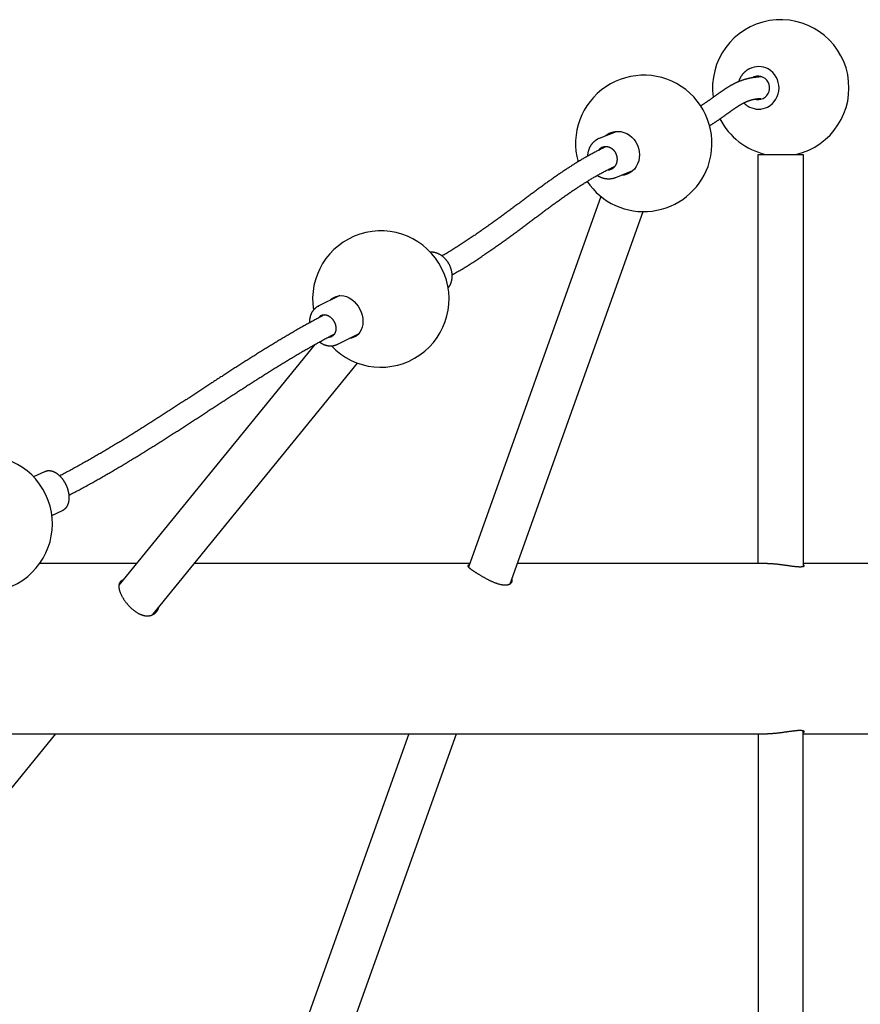
# Model space of a CAD drawing. Extents: x -164 to 419, y -117 to 263.
# Drawn here: x 318 to 343, y 86 to 114 of the extents above; entities that cross this region are included whole.
import ezdxf

# ---------------------------------------------------------------- set-up
doc = ezdxf.new("R2010")
doc.units = 0
doc.header["$MEASUREMENT"] = 0
doc.layers.get('0').update_dxf_attribs({"color": 5, "linetype": 'CONTINUOUS'})
doc.layers.add('PHASE-1', color=6, linetype='CONTINUOUS')

# ---------------------------------------------------------------- blocks, each defined once
blk = doc.blocks.new('23661500')
for points in [[(100.891, 14.5, 2.275751), (98.466, 16.173)], [(99.534, 15.887, 0.235112), (100.062, 15.887, 0.584946), (100.075, 17.006, 0.24239), (99.533, 17.012)], [(94.77, 13.706, 0.615563), (98.314, 14.148, 1.366839), (94.504, 14.284)], [(98.665, 15.541, 0.222328), (100.002, 14.5)], [(95.492, 14.075), (95.498, 14.078), (95.504, 14.08), (95.509, 14.083), (95.515, 14.086), (95.52, 14.089), (95.525, 14.093), (95.531, 14.096), (95.536, 14.1), (95.54, 14.104), (95.545, 14.108), (95.55, 14.112), (95.555, 14.117), (95.559, 14.121), (95.564, 14.125), (95.568, 14.13), (95.573, 14.135), (95.577, 14.139), (95.581, 14.144), (95.585, 14.149), (95.589, 14.154), (95.593, 14.159), (95.597, 14.164), (95.601, 14.17), (95.604, 14.175), (95.608, 14.181), (95.611, 14.186), (95.614, 14.192), (95.617, 14.198), (95.62, 14.203), (95.623, 14.209), (95.626, 14.215), (95.629, 14.222), (95.631, 14.228), (95.634, 14.234), (95.636, 14.24), (95.639, 14.249), (95.642, 14.258), (95.644, 14.267), (95.647, 14.276), (95.649, 14.286), (95.651, 14.295), (95.652, 14.304), (95.653, 14.314), (95.654, 14.324), (95.655, 14.333), (95.656, 14.343), (95.656, 14.353), (95.656, 14.363), (95.656, 14.372), (95.655, 14.382), (95.654, 14.392), (95.653, 14.402), (95.652, 14.412), (95.65, 14.422), (95.648, 14.431), (95.646, 14.441), (95.644, 14.451), (95.641, 14.46), (95.638, 14.47), (95.635, 14.479), (95.632, 14.489), (95.628, 14.498), (95.625, 14.507), (95.621, 14.516), (95.616, 14.525), (95.612, 14.534), (95.607, 14.543), (95.602, 14.552), (95.597, 14.56), (95.591, 14.568), (95.586, 14.577), (95.58, 14.585), (95.574, 14.592), (95.568, 14.6), (95.561, 14.607), (95.555, 14.615), (95.548, 14.622), (95.541, 14.629), (95.534, 14.635), (95.527, 14.642), (95.519, 14.648), (95.512, 14.654), (95.504, 14.66), (95.496, 14.665), (95.488, 14.671), (95.48, 14.676), (95.472, 14.681), (95.464, 14.685), (95.455, 14.689), (95.447, 14.694), (95.438, 14.697), (95.43, 14.701), (95.421, 14.704), (95.412, 14.707), (95.404, 14.71), (95.395, 14.712), (95.386, 14.715), (95.377, 14.717), (95.368, 14.718), (95.359, 14.72), (95.35, 14.721), (95.342, 14.721), (95.333, 14.722), (95.324, 14.722), (95.315, 14.722), (95.306, 14.722), (95.297, 14.722), (95.288, 14.721), (95.28, 14.72), (95.271, 14.719), (95.262, 14.717), (95.254, 14.715), (95.246, 14.712), (95.237, 14.71), (95.229, 14.707), (95.221, 14.704), (95.213, 14.701), (95.205, 14.698, 0.121464), (95.099, 14.615)], [(95.373, 14.044, 0.089188), (95.472, 14.065), (95.494, 14.075)], [(87.271, 8.879, 6.648087), (86.748, 9.933)], [(86.978, 9.776, 0.131145), (86.895, 9.702)], [(87.185, 9.138, 0.119126), (87.284, 9.16), (87.29, 9.163)], [(75.641, 2.284, 6.241007), (75.107, 3.414)], [(101.104, -2.5), (111.211, -2.5, 0.985444), (111.211, 2.5)]]:
    blk.add_lwpolyline(points, format="xyb")
for points in [[(99.891, 16.773), (99.877, 16.773), (99.862, 16.772), (99.848, 16.772), (99.833, 16.771), (99.819, 16.77), (99.804, 16.769), (99.79, 16.768), (99.776, 16.766), (99.762, 16.765), (99.748, 16.764), (99.733, 16.762), (99.719, 16.761), (99.705, 16.759), (99.691, 16.758), (99.678, 16.756), (99.664, 16.754), (99.65, 16.752), (99.637, 16.75), (99.623, 16.748), (99.61, 16.746), (99.596, 16.743), (99.583, 16.741), (99.57, 16.738), (99.557, 16.736), (99.544, 16.733), (99.531, 16.731), (99.518, 16.728), (99.505, 16.725), (99.492, 16.722), (99.479, 16.719), (99.467, 16.716), (99.454, 16.713), (99.442, 16.709), (99.429, 16.706), (99.417, 16.703), (99.405, 16.699), (99.392, 16.695), (99.38, 16.692), (99.368, 16.688), (99.356, 16.684), (99.344, 16.68), (99.332, 16.676), (99.32, 16.672), (99.308, 16.668), (99.296, 16.664), (99.285, 16.66), (99.273, 16.655), (99.261, 16.651), (99.25, 16.646), (99.238, 16.642), (99.227, 16.637), (99.215, 16.633), (99.204, 16.628), (99.192, 16.623), (99.181, 16.618), (99.17, 16.613), (99.158, 16.608), (99.147, 16.603), (99.136, 16.598), (99.125, 16.593), (99.114, 16.587), (99.103, 16.582), (99.092, 16.577), (99.081, 16.571), (99.071, 16.566), (99.06, 16.56), (99.049, 16.555), (99.039, 16.549), (99.028, 16.544), (99.017, 16.538), (99.007, 16.532), (98.996, 16.526), (98.986, 16.52), (98.976, 16.515), (98.965, 16.509), (98.955, 16.503), (98.945, 16.497), (98.935, 16.491), (98.925, 16.485), (98.915, 16.479), (98.905, 16.473), (98.896, 16.467), (98.886, 16.461), (98.876, 16.455), (98.867, 16.449), (98.857, 16.443), (98.848, 16.437), (98.838, 16.431), (98.829, 16.425), (98.819, 16.418), (98.81, 16.412), (98.801, 16.406), (98.791, 16.4), (98.782, 16.394), (98.773, 16.387), (98.763, 16.381), (98.754, 16.375), (98.745, 16.368), (98.735, 16.362), (98.726, 16.355), (98.717, 16.349), (98.707, 16.342), (98.698, 16.336), (98.689, 16.329), (98.679, 16.323), (98.67, 16.316), (98.66, 16.31), (98.651, 16.303), (98.642, 16.296), (98.632, 16.29), (98.623, 16.283), (98.613, 16.276), (98.604, 16.269), (98.594, 16.262), (98.585, 16.256), (98.575, 16.249), (98.566, 16.242), (98.556, 16.235), (98.546, 16.228), (98.537, 16.221), (98.527, 16.214), (98.517, 16.207), (98.507, 16.2), (98.497, 16.193), (98.487, 16.186), (98.478, 16.178), (98.468, 16.171), (98.457, 16.164), (98.447, 16.157), (98.437, 16.15), (98.427, 16.142), (98.417, 16.135), (98.407, 16.128), (98.396, 16.12), (98.386, 16.113), (98.375, 16.106), (98.365, 16.098), (98.354, 16.091), (98.344, 16.084), (98.333, 16.076), (98.323, 16.069), (98.312, 16.061), (98.301, 16.054), (98.29, 16.046), (98.279, 16.039), (98.268, 16.031), (98.257, 16.024), (98.246, 16.016), (98.235, 16.009), (98.223, 16.001), (98.212, 15.994), (98.201, 15.986), (98.189, 15.978), (98.178, 15.971), (98.166, 15.963), (98.154, 15.956), (98.143, 15.948), (98.131, 15.94), (98.119, 15.933), (98.107, 15.925), (98.095, 15.917)], [(99.53, 17.012), (99.52, 17.007), (99.51, 17.003), (99.501, 16.997), (99.492, 16.992), (99.483, 16.986), (99.473, 16.98), (99.465, 16.974), (99.456, 16.968), (99.447, 16.962), (99.438, 16.955), (99.43, 16.949), (99.421, 16.942), (99.413, 16.935), (99.405, 16.928), (99.397, 16.921), (99.389, 16.914), (99.381, 16.907), (99.373, 16.899), (99.365, 16.892), (99.358, 16.884), (99.35, 16.876), (99.343, 16.868), (99.336, 16.86), (99.329, 16.851), (99.323, 16.843), (99.316, 16.834), (99.309, 16.826), (99.303, 16.817), (99.297, 16.808), (99.291, 16.799), (99.285, 16.79), (99.279, 16.781), (99.274, 16.771), (99.268, 16.762), (99.263, 16.753), (99.258, 16.743), (99.253, 16.733), (99.248, 16.723), (99.244, 16.714), (99.239, 16.704), (99.235, 16.694), (99.231, 16.683), (99.228, 16.673), (99.224, 16.663), (99.221, 16.653), (99.217, 16.642), (99.214, 16.632)], [(98.356, 15.338), (98.369, 15.346), (98.382, 15.354), (98.395, 15.362), (98.407, 15.37), (98.42, 15.377), (98.432, 15.385), (98.445, 15.393), (98.457, 15.401), (98.469, 15.409), (98.481, 15.416), (98.493, 15.424), (98.505, 15.432), (98.516, 15.44), (98.528, 15.447), (98.54, 15.455), (98.551, 15.462), (98.562, 15.47), (98.574, 15.478), (98.585, 15.485), (98.596, 15.493), (98.607, 15.5), (98.618, 15.507), (98.629, 15.515), (98.639, 15.522), (98.65, 15.53), (98.661, 15.537), (98.671, 15.544), (98.682, 15.552), (98.692, 15.559), (98.702, 15.566), (98.713, 15.573), (98.723, 15.581), (98.733, 15.588), (98.743, 15.595), (98.753, 15.602), (98.763, 15.609), (98.773, 15.616), (98.783, 15.623), (98.792, 15.63), (98.802, 15.637), (98.812, 15.644), (98.821, 15.651), (98.831, 15.658), (98.84, 15.665), (98.85, 15.671), (98.859, 15.678), (98.869, 15.685), (98.878, 15.692), (98.887, 15.698), (98.896, 15.705), (98.906, 15.712), (98.915, 15.718), (98.924, 15.725), (98.933, 15.731), (98.942, 15.738), (98.951, 15.744), (98.96, 15.751), (98.969, 15.757), (98.977, 15.764), (98.986, 15.77), (98.995, 15.776), (99.004, 15.782), (99.012, 15.789), (99.021, 15.795), (99.03, 15.801), (99.038, 15.807), (99.047, 15.813), (99.055, 15.819), (99.064, 15.825), (99.072, 15.831), (99.081, 15.837), (99.089, 15.842), (99.097, 15.848), (99.106, 15.854), (99.114, 15.859), (99.122, 15.865), (99.131, 15.871), (99.139, 15.876), (99.147, 15.882), (99.155, 15.887), (99.163, 15.892), (99.171, 15.898), (99.179, 15.903), (99.187, 15.908), (99.195, 15.913), (99.203, 15.918), (99.211, 15.923), (99.219, 15.928), (99.227, 15.933), (99.235, 15.938), (99.242, 15.943), (99.25, 15.947), (99.257, 15.952), (99.265, 15.956), (99.272, 15.96), (99.28, 15.965), (99.287, 15.969), (99.295, 15.973), (99.302, 15.977), (99.309, 15.981), (99.316, 15.985), (99.324, 15.989), (99.331, 15.993), (99.338, 15.997), (99.346, 16.001), (99.353, 16.005), (99.36, 16.008), (99.367, 16.012), (99.375, 16.016), (99.382, 16.019), (99.389, 16.023), (99.396, 16.026), (99.404, 16.03), (99.411, 16.033), (99.418, 16.036), (99.425, 16.04), (99.433, 16.043), (99.44, 16.046), (99.447, 16.049), (99.455, 16.052), (99.462, 16.055), (99.47, 16.058), (99.477, 16.061), (99.485, 16.064), (99.492, 16.067), (99.5, 16.07), (99.508, 16.073), (99.515, 16.075), (99.523, 16.078), (99.531, 16.081), (99.539, 16.083), (99.547, 16.086), (99.555, 16.088), (99.563, 16.091), (99.571, 16.093), (99.579, 16.095), (99.587, 16.098), (99.595, 16.1), (99.603, 16.102), (99.612, 16.104), (99.62, 16.107), (99.629, 16.109), (99.637, 16.111), (99.646, 16.113), (99.654, 16.114), (99.663, 16.116), (99.672, 16.118), (99.681, 16.12), (99.69, 16.122), (99.699, 16.123), (99.708, 16.125), (99.717, 16.126), (99.726, 16.128), (99.735, 16.129), (99.745, 16.131), (99.754, 16.132), (99.764, 16.133), (99.773, 16.134), (99.783, 16.136), (99.792, 16.137), (99.802, 16.138), (99.812, 16.139), (99.822, 16.14), (99.832, 16.14), (99.843, 16.141), (99.854, 16.142), (99.865, 16.142)], [(99.364, 16.01), (99.369, 16.005), (99.373, 16), (99.378, 15.994), (99.384, 15.989), (99.389, 15.984), (99.394, 15.98), (99.4, 15.975), (99.405, 15.97), (99.411, 15.966), (99.416, 15.961), (99.422, 15.957), (99.428, 15.952), (99.434, 15.948), (99.439, 15.944), (99.445, 15.939), (99.451, 15.935), (99.457, 15.931), (99.463, 15.927), (99.469, 15.923), (99.475, 15.919), (99.481, 15.915), (99.487, 15.911), (99.493, 15.908), (99.499, 15.904), (99.506, 15.901), (99.512, 15.898), (99.519, 15.895), (99.525, 15.892), (99.532, 15.889)], [(95.125, 14.969), (95.134, 14.973), (95.631, 15.173)], [(95.125, 14.969), (95.115, 14.965), (95.105, 14.961), (95.095, 14.956), (95.085, 14.951), (95.075, 14.946), (95.066, 14.94), (95.056, 14.934), (95.047, 14.928), (95.038, 14.922), (95.029, 14.916), (95.02, 14.909), (95.011, 14.903), (95.002, 14.896), (94.993, 14.889), (94.985, 14.882), (94.977, 14.875), (94.968, 14.868), (94.96, 14.86), (94.952, 14.852), (94.945, 14.845), (94.937, 14.836), (94.93, 14.828), (94.922, 14.82), (94.915, 14.811), (94.908, 14.802), (94.902, 14.794), (94.895, 14.785), (94.888, 14.776), (94.882, 14.766), (94.876, 14.757), (94.87, 14.747), (94.864, 14.738), (94.859, 14.728), (94.853, 14.718), (94.848, 14.708), (94.843, 14.698), (94.838, 14.688), (94.834, 14.678), (94.829, 14.667), (94.825, 14.657), (94.821, 14.646), (94.817, 14.636), (94.814, 14.625), (94.81, 14.614), (94.807, 14.603), (94.804, 14.592), (94.801, 14.581), (94.798, 14.57), (94.795, 14.559), (94.793, 14.548), (94.791, 14.537), (94.789, 14.525), (94.788, 14.514), (94.787, 14.503), (94.785, 14.491), (94.785, 14.48), (94.784, 14.468), (94.783, 14.457), (94.783, 14.445)], [(95.32, 14.722), (95.293, 14.709), (95.265, 14.696), (95.238, 14.684), (95.211, 14.67), (95.184, 14.657), (95.157, 14.644), (95.13, 14.63), (95.103, 14.617), (95.076, 14.603), (95.049, 14.589), (95.023, 14.575), (94.996, 14.561), (94.969, 14.547), (94.942, 14.533), (94.916, 14.519), (94.889, 14.504), (94.862, 14.489), (94.835, 14.475), (94.809, 14.46), (94.782, 14.445), (94.755, 14.43), (94.729, 14.415), (94.703, 14.4), (94.676, 14.385), (94.65, 14.369), (94.624, 14.354), (94.598, 14.339), (94.572, 14.323), (94.546, 14.307), (94.52, 14.292), (94.494, 14.276), (94.468, 14.26), (94.443, 14.245), (94.417, 14.229), (94.391, 14.213), (94.366, 14.197), (94.34, 14.181), (94.315, 14.164), (94.289, 14.148), (94.264, 14.132), (94.239, 14.115), (94.213, 14.099), (94.188, 14.083), (94.163, 14.066), (94.138, 14.049), (94.112, 14.033), (94.087, 14.016), (94.062, 13.999), (94.037, 13.982), (94.012, 13.965), (93.987, 13.948), (93.962, 13.931), (93.937, 13.914), (93.912, 13.897), (93.887, 13.88), (93.862, 13.862), (93.837, 13.845), (93.812, 13.827), (93.787, 13.81), (93.762, 13.792), (93.737, 13.775), (93.712, 13.757), (93.687, 13.739), (93.662, 13.722), (93.637, 13.704), (93.612, 13.686), (93.587, 13.668), (93.563, 13.65), (93.538, 13.632), (93.513, 13.614), (93.488, 13.596), (93.463, 13.578), (93.438, 13.56), (93.413, 13.541), (93.388, 13.523), (93.363, 13.505), (93.338, 13.486), (93.313, 13.468), (93.288, 13.449), (93.263, 13.431), (93.238, 13.412), (93.213, 13.394), (93.188, 13.375), (93.163, 13.356), (93.137, 13.338), (93.112, 13.319), (93.087, 13.3), (93.062, 13.281), (93.037, 13.263), (93.011, 13.244), (92.986, 13.225), (92.961, 13.206), (92.935, 13.187), (92.91, 13.168), (92.885, 13.149), (92.859, 13.13), (92.834, 13.111), (92.808, 13.091), (92.783, 13.072), (92.757, 13.053), (92.731, 13.034), (92.706, 13.015), (92.68, 12.995), (92.654, 12.976), (92.628, 12.957), (92.602, 12.937), (92.577, 12.918), (92.551, 12.899), (92.525, 12.879), (92.499, 12.86), (92.472, 12.84), (92.446, 12.821), (92.42, 12.801), (92.394, 12.782), (92.367, 12.762), (92.341, 12.743), (92.315, 12.723), (92.288, 12.704), (92.261, 12.684), (92.235, 12.664), (92.208, 12.645), (92.181, 12.625), (92.154, 12.606), (92.128, 12.586), (92.101, 12.566), (92.074, 12.547), (92.047, 12.527), (92.019, 12.508), (91.992, 12.488), (91.965, 12.468), (91.937, 12.449), (91.91, 12.429), (91.882, 12.409), (91.855, 12.39), (91.827, 12.37), (91.799, 12.35), (91.771, 12.331), (91.744, 12.311), (91.715, 12.291), (91.687, 12.272), (91.659, 12.252), (91.631, 12.232), (91.603, 12.213), (91.574, 12.193), (91.546, 12.174), (91.517, 12.154), (91.488, 12.134), (91.459, 12.115), (91.431, 12.095), (91.402, 12.076), (91.372, 12.056), (91.343, 12.037), (91.314, 12.017), (91.285, 11.998), (91.255, 11.978), (91.226, 11.959), (91.196, 11.939), (91.166, 11.92), (91.136, 11.901), (91.106, 11.881), (91.076, 11.862), (91.046, 11.843), (91.016, 11.823), (90.985, 11.804), (90.955, 11.785), (90.924, 11.766), (90.893, 11.747), (90.863, 11.728), (90.832, 11.708), (90.801, 11.689), (90.77, 11.67), (90.739, 11.651), (90.707, 11.632), (90.676, 11.613), (90.644, 11.595), (90.612, 11.576), (90.58, 11.557), (90.548, 11.538), (90.516, 11.52)], [(99.789, 2.5), (99.789, 14.5), (101.104, 14.5), (101.104, 2.413)], [(90.812, 10.963), (90.845, 10.982), (90.878, 11.001), (90.91, 11.02), (90.943, 11.039), (90.975, 11.059), (91.008, 11.078), (91.04, 11.097), (91.071, 11.117), (91.103, 11.136), (91.135, 11.156), (91.166, 11.175), (91.198, 11.194), (91.229, 11.214), (91.26, 11.233), (91.291, 11.253), (91.322, 11.272), (91.353, 11.292), (91.384, 11.311), (91.414, 11.331), (91.445, 11.351), (91.475, 11.37), (91.505, 11.39), (91.535, 11.41), (91.565, 11.429), (91.595, 11.449), (91.625, 11.469), (91.655, 11.488), (91.684, 11.508), (91.714, 11.528), (91.743, 11.547), (91.772, 11.567), (91.801, 11.587), (91.831, 11.607), (91.859, 11.626), (91.888, 11.646), (91.917, 11.666), (91.946, 11.686), (91.974, 11.706), (92.003, 11.725), (92.031, 11.745), (92.059, 11.765), (92.087, 11.785), (92.116, 11.804), (92.144, 11.824), (92.172, 11.844), (92.199, 11.864), (92.227, 11.884), (92.255, 11.903), (92.282, 11.923), (92.31, 11.943), (92.337, 11.963), (92.365, 11.982), (92.392, 12.002), (92.419, 12.022), (92.446, 12.041), (92.473, 12.061), (92.5, 12.081), (92.527, 12.101), (92.554, 12.12), (92.581, 12.14), (92.607, 12.159), (92.634, 12.179), (92.661, 12.199), (92.687, 12.218), (92.714, 12.238), (92.74, 12.257), (92.766, 12.277), (92.792, 12.296), (92.819, 12.316), (92.845, 12.335), (92.871, 12.355), (92.897, 12.374), (92.923, 12.394), (92.949, 12.413), (92.975, 12.432), (93, 12.452), (93.026, 12.471), (93.052, 12.49), (93.078, 12.509), (93.103, 12.529), (93.129, 12.548), (93.154, 12.567), (93.18, 12.586), (93.205, 12.605), (93.231, 12.624), (93.256, 12.643), (93.281, 12.662), (93.307, 12.681), (93.332, 12.7), (93.357, 12.719), (93.382, 12.738), (93.408, 12.757), (93.433, 12.775), (93.458, 12.794), (93.483, 12.813), (93.508, 12.832), (93.533, 12.85), (93.558, 12.869), (93.583, 12.887), (93.608, 12.906), (93.633, 12.924), (93.658, 12.942), (93.683, 12.961), (93.708, 12.979), (93.732, 12.997), (93.757, 13.015), (93.782, 13.034), (93.807, 13.052), (93.832, 13.07), (93.856, 13.088), (93.881, 13.106), (93.906, 13.123), (93.931, 13.141), (93.955, 13.159), (93.98, 13.177), (94.005, 13.194), (94.029, 13.212), (94.054, 13.23), (94.079, 13.247), (94.104, 13.264), (94.128, 13.282), (94.153, 13.299), (94.178, 13.316), (94.202, 13.333), (94.227, 13.35), (94.252, 13.367), (94.276, 13.384), (94.301, 13.401), (94.326, 13.418), (94.35, 13.435), (94.375, 13.452), (94.4, 13.468), (94.425, 13.485), (94.449, 13.501), (94.474, 13.518), (94.499, 13.534), (94.524, 13.55), (94.548, 13.566), (94.573, 13.582), (94.598, 13.598), (94.623, 13.614), (94.648, 13.63), (94.672, 13.646), (94.697, 13.661), (94.722, 13.677), (94.747, 13.692), (94.772, 13.708), (94.797, 13.723), (94.822, 13.738), (94.847, 13.753), (94.872, 13.768), (94.897, 13.783), (94.922, 13.798), (94.946, 13.813), (94.971, 13.828), (94.996, 13.842), (95.021, 13.856), (95.046, 13.871), (95.071, 13.885), (95.097, 13.899), (95.122, 13.913), (95.147, 13.927), (95.172, 13.941), (95.197, 13.955), (95.222, 13.968), (95.248, 13.982), (95.273, 13.995), (95.299, 14.009), (95.324, 14.022), (95.35, 14.036), (95.376, 14.049), (95.402, 14.062), (95.428, 14.075), (95.454, 14.088), (95.48, 14.101), (95.507, 14.114), (95.533, 14.127), (95.559, 14.139), (95.586, 14.151)], [(96.102, 14.015), (95.601, 13.814), (95.598, 13.812), (95.587, 13.808), (95.576, 13.803), (95.565, 13.8), (95.554, 13.796), (95.542, 13.793), (95.531, 13.791), (95.52, 13.788), (95.508, 13.786), (95.496, 13.783), (95.485, 13.781), (95.473, 13.78), (95.462, 13.778), (95.45, 13.777), (95.438, 13.776), (95.426, 13.775), (95.415, 13.775), (95.403, 13.774), (95.391, 13.774), (95.379, 13.775), (95.367, 13.775), (95.356, 13.776), (95.344, 13.777), (95.332, 13.778), (95.32, 13.78), (95.308, 13.782), (95.297, 13.784), (95.285, 13.786), (95.273, 13.789), (95.262, 13.791), (95.25, 13.794), (95.239, 13.798), (95.227, 13.801), (95.216, 13.805), (95.205, 13.809), (95.193, 13.813), (95.182, 13.817), (95.171, 13.822), (95.16, 13.827), (95.149, 13.832), (95.138, 13.837), (95.127, 13.843), (95.117, 13.849), (95.106, 13.855), (95.096, 13.861), (95.086, 13.868), (95.076, 13.875), (95.066, 13.882)], [(95.175, 13.263), (91.291, 2.393)], [(92.512, 1.902), (96.414, 12.821)], [(90.699, 10.583), (90.706, 10.592), (90.713, 10.602), (90.72, 10.611), (90.727, 10.621), (90.733, 10.631), (90.739, 10.641), (90.745, 10.652), (90.751, 10.662), (90.756, 10.673), (90.761, 10.684), (90.766, 10.695), (90.771, 10.706), (90.776, 10.717), (90.78, 10.729), (90.784, 10.74), (90.788, 10.752), (90.791, 10.763), (90.794, 10.775), (90.797, 10.787), (90.8, 10.799), (90.803, 10.812), (90.805, 10.824), (90.807, 10.836), (90.809, 10.849), (90.81, 10.861), (90.811, 10.874), (90.812, 10.886), (90.813, 10.899), (90.814, 10.912), (90.814, 10.925), (90.814, 10.937), (90.814, 10.95), (90.813, 10.963), (90.812, 10.976), (90.811, 10.989), (90.81, 11.002), (90.809, 11.015), (90.807, 11.028), (90.805, 11.041), (90.803, 11.054), (90.8, 11.067), (90.798, 11.08), (90.795, 11.093), (90.792, 11.105), (90.788, 11.118), (90.784, 11.131), (90.781, 11.144), (90.777, 11.156), (90.772, 11.169), (90.768, 11.181), (90.763, 11.194), (90.758, 11.206), (90.753, 11.219), (90.747, 11.231), (90.742, 11.243), (90.736, 11.255), (90.73, 11.267), (90.724, 11.279), (90.717, 11.29), (90.71, 11.302), (90.704, 11.313), (90.697, 11.325), (90.689, 11.336), (90.682, 11.347), (90.674, 11.358), (90.667, 11.369), (90.659, 11.379), (90.65, 11.39), (90.642, 11.4), (90.634, 11.41), (90.625, 11.42), (90.616, 11.43), (90.607, 11.439), (90.598, 11.449), (90.589, 11.458), (90.579, 11.467), (90.57, 11.476), (90.56, 11.484), (90.55, 11.493), (90.54, 11.501), (90.53, 11.509), (90.52, 11.517), (90.51, 11.524), (90.499, 11.532), (90.489, 11.539), (90.478, 11.546), (90.467, 11.552), (90.456, 11.559), (90.446, 11.565), (90.434, 11.571), (90.423, 11.576), (90.412, 11.582), (90.401, 11.587), (90.389, 11.592), (90.378, 11.596), (90.367, 11.601), (90.355, 11.605), (90.343, 11.608), (90.332, 11.612), (90.32, 11.615), (90.308, 11.618), (90.297, 11.621), (90.285, 11.623), (90.273, 11.625), (90.261, 11.627), (90.249, 11.629), (90.237, 11.63), (90.226, 11.631), (90.214, 11.632), (90.202, 11.632), (90.19, 11.631), (90.179, 11.63), (90.167, 11.629)], [(87.515, 10.356), (86.889, 10.046), (86.9, 10.051)], [(86.902, 10.05), (86.893, 10.047), (86.884, 10.043), (86.875, 10.039), (86.866, 10.034), (86.858, 10.029), (86.85, 10.024), (86.841, 10.019), (86.833, 10.013), (86.826, 10.007), (86.818, 10.001), (86.81, 9.995), (86.803, 9.989), (86.795, 9.982), (86.788, 9.976), (86.781, 9.969), (86.774, 9.962), (86.767, 9.955), (86.76, 9.948), (86.754, 9.941), (86.748, 9.933), (86.741, 9.926), (86.735, 9.918), (86.729, 9.91), (86.724, 9.902), (86.718, 9.894), (86.713, 9.885), (86.707, 9.877), (86.702, 9.868), (86.697, 9.859), (86.693, 9.851), (86.688, 9.842), (86.683, 9.833), (86.679, 9.823), (86.675, 9.814), (86.671, 9.805), (86.667, 9.795), (86.664, 9.786), (86.66, 9.776), (86.657, 9.766), (86.654, 9.757), (86.651, 9.747), (86.649, 9.737), (86.646, 9.727), (86.644, 9.716), (86.642, 9.706), (86.64, 9.696), (86.638, 9.686), (86.636, 9.675), (86.635, 9.665), (86.633, 9.654), (86.632, 9.644), (86.631, 9.633), (86.63, 9.623), (86.63, 9.612), (86.63, 9.601), (86.63, 9.591), (86.63, 9.58), (86.631, 9.569), (86.631, 9.558)], [(87.074, 9.796), (87.045, 9.781), (87.016, 9.765), (86.987, 9.75), (86.958, 9.735), (86.929, 9.719), (86.9, 9.704), (86.871, 9.688), (86.841, 9.673), (86.812, 9.657), (86.783, 9.641), (86.754, 9.626), (86.725, 9.61), (86.696, 9.594), (86.667, 9.578), (86.638, 9.562), (86.609, 9.546), (86.581, 9.53), (86.552, 9.514), (86.523, 9.498), (86.494, 9.482), (86.465, 9.465), (86.436, 9.449), (86.407, 9.433), (86.378, 9.417), (86.349, 9.4), (86.32, 9.384), (86.292, 9.367), (86.263, 9.351), (86.234, 9.334), (86.205, 9.318), (86.176, 9.301), (86.147, 9.284), (86.119, 9.267), (86.09, 9.251), (86.061, 9.234), (86.032, 9.217), (86.003, 9.2), (85.975, 9.183), (85.946, 9.166), (85.917, 9.149), (85.888, 9.132), (85.859, 9.115), (85.831, 9.098), (85.802, 9.081), (85.773, 9.063), (85.744, 9.046), (85.715, 9.029), (85.687, 9.011), (85.658, 8.994), (85.629, 8.977), (85.6, 8.959), (85.571, 8.942), (85.543, 8.924), (85.514, 8.906), (85.485, 8.889), (85.456, 8.871), (85.427, 8.854), (85.398, 8.836), (85.37, 8.818), (85.341, 8.8), (85.312, 8.782), (85.283, 8.765), (85.254, 8.747), (85.225, 8.729), (85.196, 8.711), (85.168, 8.693), (85.139, 8.675), (85.11, 8.657), (85.081, 8.639), (85.052, 8.62), (85.023, 8.602), (84.994, 8.584), (84.965, 8.566), (84.936, 8.548), (84.908, 8.529), (84.879, 8.511), (84.85, 8.493), (84.821, 8.474), (84.792, 8.456), (84.763, 8.438), (84.734, 8.419), (84.705, 8.401), (84.676, 8.382), (84.647, 8.364), (84.618, 8.345), (84.589, 8.326), (84.56, 8.308), (84.531, 8.289), (84.502, 8.271), (84.473, 8.252), (84.444, 8.233), (84.414, 8.214), (84.385, 8.196), (84.356, 8.177), (84.327, 8.158), (84.298, 8.139), (84.269, 8.12), (84.24, 8.102), (84.211, 8.083), (84.181, 8.064), (84.152, 8.045), (84.123, 8.026), (84.094, 8.007), (84.065, 7.988), (84.035, 7.969), (84.006, 7.95), (83.977, 7.931), (83.947, 7.912), (83.918, 7.893), (83.889, 7.874), (83.859, 7.854), (83.83, 7.835), (83.801, 7.816), (83.771, 7.797), (83.742, 7.778), (83.713, 7.759), (83.683, 7.739), (83.654, 7.72), (83.624, 7.701), (83.595, 7.682), (83.565, 7.662), (83.536, 7.643), (83.506, 7.624), (83.477, 7.604), (83.447, 7.585), (83.417, 7.566), (83.388, 7.546), (83.358, 7.527), (83.329, 7.508), (83.299, 7.488), (83.269, 7.469), (83.24, 7.45), (83.21, 7.43), (83.18, 7.411), (83.15, 7.391), (83.121, 7.372), (83.091, 7.352), (83.061, 7.333), (83.031, 7.313), (83.001, 7.294), (82.971, 7.275), (82.941, 7.255), (82.912, 7.236), (82.882, 7.216), (82.852, 7.197), (82.822, 7.177), (82.792, 7.158), (82.762, 7.138), (82.732, 7.119), (82.702, 7.099), (82.671, 7.08), (82.641, 7.06), (82.611, 7.041), (82.581, 7.021), (82.551, 7.002), (82.521, 6.982), (82.491, 6.963), (82.46, 6.943), (82.43, 6.923), (82.4, 6.904), (82.369, 6.884), (82.339, 6.865), (82.309, 6.846), (82.279, 6.826), (82.248, 6.807), (82.218, 6.787), (82.187, 6.768), (82.157, 6.748), (82.127, 6.729), (82.096, 6.709), (82.066, 6.69), (82.035, 6.67), (82.004, 6.651), (81.974, 6.632), (81.943, 6.612), (81.913, 6.593), (81.882, 6.573), (81.851, 6.554), (81.821, 6.535), (81.79, 6.515), (81.759, 6.496), (81.728, 6.476), (81.697, 6.457), (81.666, 6.438), (81.635, 6.418), (81.604, 6.399), (81.573, 6.38), (81.542, 6.36), (81.511, 6.341), (81.48, 6.322), (81.449, 6.302), (81.418, 6.283), (81.387, 6.264), (81.356, 6.244), (81.324, 6.225), (81.293, 6.206), (81.262, 6.187), (81.23, 6.167), (81.199, 6.148), (81.167, 6.129), (81.136, 6.11), (81.104, 6.09), (81.073, 6.071), (81.041, 6.052), (81.01, 6.033), (80.978, 6.014), (80.946, 5.995), (80.914, 5.976), (80.883, 5.957), (80.851, 5.937), (80.819, 5.918), (80.787, 5.899), (80.755, 5.88), (80.723, 5.861), (80.691, 5.842), (80.659, 5.823), (80.627, 5.804), (80.595, 5.785), (80.563, 5.767), (80.53, 5.748), (80.498, 5.729), (80.466, 5.71), (80.433, 5.691), (80.401, 5.672), (80.369, 5.653), (80.336, 5.635), (80.304, 5.616), (80.271, 5.597), (80.239, 5.578), (80.206, 5.56), (80.173, 5.541), (80.141, 5.522), (80.108, 5.504), (80.075, 5.485), (80.042, 5.467), (80.009, 5.448), (79.976, 5.43), (79.943, 5.411), (79.91, 5.393), (79.877, 5.374), (79.843, 5.356), (79.81, 5.338), (79.777, 5.32), (79.743, 5.301), (79.71, 5.283), (79.677, 5.265), (79.643, 5.247), (79.61, 5.228), (79.576, 5.21), (79.543, 5.192), (79.509, 5.174), (79.475, 5.156), (79.442, 5.138), (79.408, 5.12), (79.374, 5.102), (79.341, 5.084), (79.307, 5.066)], [(86.978, 9.776), (86.984, 9.78), (86.99, 9.783), (86.996, 9.785), (87.003, 9.787), (87.009, 9.789), (87.016, 9.79), (87.022, 9.792), (87.029, 9.793), (87.036, 9.794), (87.043, 9.795), (87.05, 9.795), (87.057, 9.796), (87.064, 9.796), (87.071, 9.796), (87.078, 9.795), (87.085, 9.795), (87.093, 9.794), (87.1, 9.793), (87.108, 9.792), (87.115, 9.79), (87.123, 9.788), (87.13, 9.786), (87.138, 9.784), (87.146, 9.781), (87.153, 9.779), (87.161, 9.775), (87.168, 9.772), (87.176, 9.769), (87.184, 9.765), (87.191, 9.761), (87.199, 9.757), (87.206, 9.752), (87.213, 9.747), (87.221, 9.742), (87.228, 9.737), (87.235, 9.732), (87.242, 9.726), (87.25, 9.72), (87.256, 9.714), (87.263, 9.708), (87.27, 9.702), (87.277, 9.695), (87.283, 9.688), (87.29, 9.681), (87.296, 9.674), (87.302, 9.667), (87.308, 9.659), (87.314, 9.652), (87.32, 9.644), (87.325, 9.636), (87.331, 9.628), (87.336, 9.62), (87.341, 9.611), (87.346, 9.603), (87.351, 9.594), (87.355, 9.585), (87.36, 9.577), (87.364, 9.568), (87.368, 9.559), (87.372, 9.55), (87.375, 9.541), (87.379, 9.532), (87.382, 9.522), (87.385, 9.513), (87.388, 9.504), (87.39, 9.495), (87.393, 9.485), (87.395, 9.476), (87.397, 9.466), (87.398, 9.457), (87.4, 9.448), (87.401, 9.438), (87.402, 9.429), (87.403, 9.42), (87.403, 9.411), (87.404, 9.402), (87.404, 9.392), (87.404, 9.383), (87.404, 9.375), (87.403, 9.366), (87.402, 9.357), (87.402, 9.348), (87.4, 9.34), (87.399, 9.331), (87.398, 9.323), (87.396, 9.315), (87.394, 9.307), (87.392, 9.299), (87.389, 9.291), (87.387, 9.283), (87.384, 9.276), (87.381, 9.269), (87.378, 9.261), (87.375, 9.255), (87.371, 9.248), (87.367, 9.241), (87.364, 9.235), (87.36, 9.229), (87.356, 9.223), (87.351, 9.217), (87.347, 9.211), (87.345, 9.209), (87.343, 9.206), (87.34, 9.204), (87.338, 9.201), (87.336, 9.199), (87.333, 9.196), (87.331, 9.194), (87.329, 9.191), (87.326, 9.189), (87.324, 9.187), (87.322, 9.184), (87.319, 9.182), (87.316, 9.18), (87.314, 9.178), (87.311, 9.176), (87.309, 9.174), (87.306, 9.172), (87.303, 9.171), (87.3, 9.169), (87.297, 9.167), (87.295, 9.166), (87.292, 9.165), (87.289, 9.164)], [(79.582, 4.503), (79.616, 4.521), (79.649, 4.538), (79.683, 4.556), (79.716, 4.573), (79.75, 4.591), (79.783, 4.608), (79.816, 4.626), (79.85, 4.643), (79.883, 4.661), (79.916, 4.679), (79.949, 4.697), (79.982, 4.714), (80.015, 4.732), (80.048, 4.75), (80.08, 4.768), (80.113, 4.786), (80.146, 4.804), (80.178, 4.822), (80.211, 4.84), (80.243, 4.858), (80.276, 4.877), (80.308, 4.895), (80.34, 4.913), (80.373, 4.931), (80.405, 4.95), (80.437, 4.968), (80.469, 4.986), (80.501, 5.005), (80.534, 5.023), (80.566, 5.041), (80.598, 5.06), (80.63, 5.078), (80.662, 5.097), (80.694, 5.115), (80.726, 5.134), (80.758, 5.152), (80.789, 5.171), (80.821, 5.189), (80.853, 5.208), (80.885, 5.226), (80.916, 5.245), (80.948, 5.264), (80.98, 5.282), (81.011, 5.301), (81.043, 5.319), (81.074, 5.338), (81.106, 5.357), (81.137, 5.376), (81.169, 5.394), (81.2, 5.413), (81.232, 5.432), (81.263, 5.451), (81.294, 5.469), (81.325, 5.488), (81.357, 5.507), (81.388, 5.526), (81.419, 5.545), (81.45, 5.564), (81.481, 5.583), (81.512, 5.601), (81.543, 5.62), (81.574, 5.639), (81.605, 5.658), (81.636, 5.677), (81.667, 5.696), (81.697, 5.715), (81.728, 5.734), (81.759, 5.753), (81.79, 5.772), (81.82, 5.791), (81.851, 5.81), (81.882, 5.829), (81.912, 5.848), (81.943, 5.867), (81.974, 5.886), (82.004, 5.906), (82.035, 5.925), (82.065, 5.944), (82.095, 5.963), (82.126, 5.982), (82.156, 6.001), (82.186, 6.02), (82.217, 6.039), (82.247, 6.058), (82.277, 6.078), (82.307, 6.097), (82.338, 6.116), (82.368, 6.135), (82.398, 6.154), (82.428, 6.173), (82.458, 6.192), (82.488, 6.212), (82.518, 6.231), (82.548, 6.25), (82.578, 6.269), (82.608, 6.288), (82.638, 6.307), (82.668, 6.326), (82.697, 6.346), (82.727, 6.365), (82.757, 6.384), (82.787, 6.403), (82.816, 6.422), (82.846, 6.441), (82.875, 6.46), (82.905, 6.479), (82.935, 6.498), (82.964, 6.517), (82.994, 6.537), (83.023, 6.556), (83.052, 6.575), (83.082, 6.594), (83.111, 6.613), (83.141, 6.632), (83.17, 6.651), (83.199, 6.67), (83.228, 6.689), (83.258, 6.708), (83.287, 6.727), (83.316, 6.746), (83.345, 6.765), (83.374, 6.784), (83.403, 6.803), (83.433, 6.822), (83.462, 6.841), (83.491, 6.86), (83.52, 6.879), (83.549, 6.897), (83.578, 6.916), (83.607, 6.935), (83.636, 6.954), (83.664, 6.973), (83.693, 6.992), (83.722, 7.011), (83.751, 7.03), (83.78, 7.048), (83.809, 7.067), (83.838, 7.086), (83.866, 7.105), (83.895, 7.124), (83.924, 7.142), (83.953, 7.161), (83.981, 7.18), (84.01, 7.199), (84.039, 7.217), (84.067, 7.236), (84.096, 7.255), (84.125, 7.273), (84.153, 7.292), (84.182, 7.311), (84.21, 7.329), (84.239, 7.348), (84.268, 7.367), (84.296, 7.385), (84.325, 7.404), (84.353, 7.422), (84.382, 7.441), (84.41, 7.459), (84.439, 7.478), (84.467, 7.496), (84.495, 7.515), (84.524, 7.533), (84.552, 7.551), (84.581, 7.57), (84.609, 7.588), (84.637, 7.606), (84.666, 7.625), (84.694, 7.643), (84.722, 7.661), (84.751, 7.68), (84.779, 7.698), (84.807, 7.716), (84.836, 7.734), (84.864, 7.752), (84.892, 7.771), (84.921, 7.789), (84.949, 7.807), (84.977, 7.825), (85.005, 7.843), (85.034, 7.861), (85.062, 7.879), (85.09, 7.897), (85.118, 7.915), (85.146, 7.933), (85.175, 7.951), (85.203, 7.968), (85.231, 7.986), (85.259, 8.004), (85.287, 8.022), (85.315, 8.04), (85.343, 8.057), (85.372, 8.075), (85.4, 8.093), (85.428, 8.11), (85.456, 8.128), (85.484, 8.145), (85.512, 8.163), (85.54, 8.18), (85.568, 8.198), (85.596, 8.215), (85.625, 8.233), (85.653, 8.25), (85.681, 8.267), (85.709, 8.285), (85.737, 8.302), (85.765, 8.319), (85.793, 8.337), (85.821, 8.354), (85.849, 8.371), (85.877, 8.388), (85.905, 8.405), (85.933, 8.422), (85.961, 8.439), (85.989, 8.456), (86.017, 8.473), (86.045, 8.49), (86.073, 8.507), (86.101, 8.524), (86.129, 8.54), (86.158, 8.557), (86.186, 8.574), (86.214, 8.59), (86.242, 8.607), (86.27, 8.624), (86.298, 8.64), (86.326, 8.657), (86.354, 8.673), (86.382, 8.69), (86.41, 8.706), (86.438, 8.722), (86.466, 8.739), (86.494, 8.755), (86.522, 8.771), (86.55, 8.787), (86.578, 8.803), (86.606, 8.819), (86.634, 8.835), (86.662, 8.851), (86.69, 8.867), (86.718, 8.883), (86.746, 8.899), (86.774, 8.915), (86.802, 8.931), (86.83, 8.946), (86.858, 8.962), (86.886, 8.977), (86.914, 8.993), (86.942, 9.008), (86.97, 9.024), (86.998, 9.039), (87.026, 9.055), (87.054, 9.07), (87.082, 9.085), (87.11, 9.1), (87.138, 9.115), (87.166, 9.13), (87.194, 9.145), (87.222, 9.161), (87.25, 9.175), (87.278, 9.19), (87.306, 9.205), (87.334, 9.22), (87.362, 9.234)], [(86.922, 8.997), (86.931, 8.99), (86.94, 8.983), (86.949, 8.977), (86.958, 8.971), (86.967, 8.965), (86.977, 8.959), (86.987, 8.954), (86.996, 8.949), (87.006, 8.944), (87.016, 8.939), (87.026, 8.934), (87.036, 8.929), (87.045, 8.925), (87.055, 8.921), (87.065, 8.917), (87.075, 8.913), (87.086, 8.909), (87.096, 8.906), (87.106, 8.903), (87.116, 8.9), (87.126, 8.897), (87.137, 8.894), (87.147, 8.892), (87.157, 8.89), (87.168, 8.888), (87.178, 8.886), (87.188, 8.885), (87.199, 8.884), (87.209, 8.883), (87.22, 8.882), (87.23, 8.881), (87.24, 8.881), (87.251, 8.881), (87.261, 8.881), (87.271, 8.881), (87.281, 8.882), (87.292, 8.883), (87.302, 8.884), (87.312, 8.885), (87.322, 8.887), (87.332, 8.888), (87.342, 8.89), (87.352, 8.893), (87.362, 8.895), (87.372, 8.898), (87.382, 8.901), (87.391, 8.904), (87.401, 8.908), (87.41, 8.911), (87.42, 8.915), (87.429, 8.919), (87.438, 8.923), (87.448, 8.928)], [(87.444, 8.926), (88.07, 9.236)], [(86.789, 8.923), (81.044, 1.862)], [(82.038, 0.999), (88.04, 8.376)], [(79.391, 4.056), (79.4, 4.061), (79.409, 4.065), (79.418, 4.07), (79.427, 4.075), (79.436, 4.081), (79.444, 4.087), (79.452, 4.094), (79.46, 4.1), (79.467, 4.107), (79.475, 4.114), (79.482, 4.122), (79.489, 4.129), (79.496, 4.137), (79.502, 4.145), (79.508, 4.154), (79.514, 4.162), (79.52, 4.171), (79.526, 4.18), (79.531, 4.189), (79.536, 4.198), (79.541, 4.207), (79.545, 4.217), (79.549, 4.227), (79.553, 4.237), (79.557, 4.247), (79.561, 4.257), (79.564, 4.267), (79.567, 4.278), (79.57, 4.288), (79.573, 4.299), (79.575, 4.31), (79.577, 4.32), (79.579, 4.331), (79.581, 4.343), (79.582, 4.354), (79.584, 4.365), (79.585, 4.377), (79.586, 4.388), (79.586, 4.4), (79.587, 4.411), (79.587, 4.423), (79.587, 4.435), (79.587, 4.447), (79.586, 4.459), (79.586, 4.471), (79.585, 4.483), (79.584, 4.495), (79.583, 4.507), (79.581, 4.52), (79.58, 4.532), (79.578, 4.544), (79.576, 4.557), (79.573, 4.569), (79.571, 4.582), (79.568, 4.594), (79.566, 4.606), (79.563, 4.619), (79.559, 4.631), (79.556, 4.644), (79.552, 4.656), (79.549, 4.669), (79.545, 4.681), (79.541, 4.693), (79.536, 4.706), (79.532, 4.718), (79.527, 4.73), (79.522, 4.743), (79.517, 4.755), (79.512, 4.767), (79.507, 4.779), (79.502, 4.791), (79.496, 4.803), (79.49, 4.815), (79.484, 4.827), (79.478, 4.838), (79.472, 4.85), (79.465, 4.862), (79.459, 4.873), (79.452, 4.884), (79.445, 4.895), (79.438, 4.906), (79.431, 4.917), (79.424, 4.928), (79.417, 4.939), (79.409, 4.949), (79.402, 4.96), (79.394, 4.97), (79.386, 4.98), (79.378, 4.99), (79.37, 5), (79.362, 5.009), (79.354, 5.019), (79.345, 5.028), (79.337, 5.037), (79.328, 5.046), (79.32, 5.055), (79.311, 5.063), (79.302, 5.072), (79.293, 5.08), (79.284, 5.088), (79.275, 5.096), (79.266, 5.103), (79.257, 5.11), (79.248, 5.118), (79.238, 5.124), (79.229, 5.131), (79.219, 5.138), (79.21, 5.144), (79.2, 5.15), (79.19, 5.155), (79.181, 5.161), (79.171, 5.166), (79.161, 5.171), (79.151, 5.176), (79.141, 5.181), (79.131, 5.185), (79.121, 5.189), (79.111, 5.193), (79.101, 5.196), (79.091, 5.199), (79.08, 5.202), (79.07, 5.205), (79.06, 5.207), (79.049, 5.209), (79.039, 5.211), (79.029, 5.212), (79.018, 5.213), (79.008, 5.214), (78.998, 5.215), (78.987, 5.215), (78.977, 5.215), (78.967, 5.214), (78.956, 5.213), (78.946, 5.212), (78.936, 5.211), (78.926, 5.209), (78.916, 5.207), (78.906, 5.204), (78.896, 5.201), (78.886, 5.197), (78.877, 5.193), (78.868, 5.189), (78.858, 5.185)], [(78.858, 5.186), (78.543, 5.037)], [(79.077, 3.907), (79.392, 4.056)], [(81.563, 2.5), (78.721, 2.5)], [(91.329, 2.5), (83.258, 2.5)], [(91.313, 2.454), (91.307, 2.452), (91.302, 2.451), (91.297, 2.449), (91.292, 2.447), (91.287, 2.446), (91.284, 2.444), (91.281, 2.442), (91.278, 2.44), (91.276, 2.437), (91.274, 2.435), (91.273, 2.432), (91.273, 2.429), (91.272, 2.426), (91.272, 2.423), (91.273, 2.42), (91.274, 2.417), (91.275, 2.414), (91.277, 2.41), (91.279, 2.406), (91.282, 2.402), (91.285, 2.398), (91.289, 2.394), (91.292, 2.39), (91.297, 2.385), (91.302, 2.381), (91.307, 2.376), (91.312, 2.371), (91.318, 2.366), (91.325, 2.36), (91.331, 2.355), (91.338, 2.349), (91.346, 2.343), (91.354, 2.337), (91.362, 2.331), (91.371, 2.325), (91.38, 2.318), (91.389, 2.312), (91.398, 2.305), (91.408, 2.298), (91.419, 2.291), (91.429, 2.284), (91.44, 2.277), (91.451, 2.269), (91.463, 2.262), (91.475, 2.254), (91.487, 2.246), (91.499, 2.238), (91.512, 2.23), (91.524, 2.222), (91.537, 2.214), (91.551, 2.205), (91.564, 2.197), (91.578, 2.189), (91.592, 2.18), (91.606, 2.171), (91.62, 2.163), (91.635, 2.154), (91.649, 2.145), (91.664, 2.137), (91.679, 2.128), (91.694, 2.119), (91.709, 2.111), (91.725, 2.102), (91.74, 2.093), (91.756, 2.085), (91.771, 2.076), (91.787, 2.067), (91.803, 2.059), (91.819, 2.05), (91.835, 2.042), (91.851, 2.034), (91.866, 2.026), (91.882, 2.018), (91.899, 2.01), (91.915, 2.002), (91.931, 1.994), (91.947, 1.987), (91.963, 1.979), (91.979, 1.972), (91.995, 1.965), (92.011, 1.958), (92.026, 1.951), (92.042, 1.945), (92.058, 1.939), (92.074, 1.933), (92.089, 1.927), (92.105, 1.921), (92.12, 1.916), (92.136, 1.911), (92.151, 1.906), (92.166, 1.901), (92.181, 1.897), (92.196, 1.893), (92.21, 1.889), (92.225, 1.886), (92.239, 1.882), (92.253, 1.879), (92.267, 1.877), (92.281, 1.875), (92.295, 1.873), (92.308, 1.871), (92.321, 1.87), (92.334, 1.868), (92.347, 1.868), (92.359, 1.867), (92.371, 1.867), (92.383, 1.868), (92.394, 1.868), (92.406, 1.869), (92.417, 1.87), (92.427, 1.872), (92.438, 1.874), (92.448, 1.876), (92.457, 1.878), (92.467, 1.881), (92.476, 1.884), (92.484, 1.887), (92.492, 1.891), (92.5, 1.895), (92.508, 1.899), (92.515, 1.904), (92.522, 1.908), (92.528, 1.913), (92.534, 1.919), (92.54, 1.924), (92.545, 1.93), (92.55, 1.936), (92.554, 1.942), (92.558, 1.948), (92.562, 1.955), (92.565, 1.962), (92.568, 1.969), (92.57, 1.976), (92.572, 1.983), (92.574, 1.991), (92.575, 1.998), (92.576, 2.006), (92.576, 2.014), (92.575, 2.022), (92.574, 2.03), (92.572, 2.038), (92.57, 2.047), (92.567, 2.055)], [(100.055, 2.5), (92.726, 2.5)], [(100.055, 2.499), (100.068, 2.499), (100.082, 2.499), (100.096, 2.499), (100.11, 2.499), (100.125, 2.499), (100.14, 2.498), (100.155, 2.497), (100.171, 2.497), (100.186, 2.496), (100.202, 2.495), (100.218, 2.493), (100.234, 2.492), (100.25, 2.491), (100.266, 2.489), (100.282, 2.488), (100.299, 2.486), (100.315, 2.485), (100.331, 2.483), (100.348, 2.481), (100.365, 2.479), (100.381, 2.477), (100.398, 2.475), (100.415, 2.473), (100.431, 2.471), (100.448, 2.469), (100.465, 2.467), (100.482, 2.464), (100.498, 2.462), (100.515, 2.46), (100.532, 2.458), (100.548, 2.455), (100.565, 2.453), (100.581, 2.451), (100.597, 2.448), (100.614, 2.446), (100.63, 2.444), (100.646, 2.441), (100.662, 2.439), (100.678, 2.437), (100.693, 2.435), (100.709, 2.432), (100.724, 2.43), (100.74, 2.428), (100.755, 2.426), (100.769, 2.424), (100.784, 2.422), (100.799, 2.42), (100.813, 2.419), (100.827, 2.417), (100.841, 2.415), (100.855, 2.414), (100.868, 2.412), (100.881, 2.411), (100.894, 2.41), (100.907, 2.409), (100.919, 2.408), (100.931, 2.407), (100.943, 2.406), (100.955, 2.405), (100.966, 2.405), (100.977, 2.404), (100.987, 2.404), (100.998, 2.404), (101.007, 2.404), (101.017, 2.404), (101.026, 2.404), (101.035, 2.404), (101.044, 2.404), (101.052, 2.405), (101.06, 2.405), (101.067, 2.406), (101.074, 2.407), (101.081, 2.408), (101.087, 2.409), (101.093, 2.41), (101.099, 2.411), (101.104, 2.412), (101.109, 2.414), (101.113, 2.415), (101.117, 2.417), (101.121, 2.419), (101.124, 2.42), (101.126, 2.422), (101.129, 2.424), (101.131, 2.426), (101.132, 2.428), (101.133, 2.43), (101.134, 2.432), (101.134, 2.435), (101.134, 2.437), (101.133, 2.439), (101.133, 2.441), (101.132, 2.444), (101.13, 2.446), (101.128, 2.448), (101.126, 2.451), (101.123, 2.453), (101.119, 2.455), (101.115, 2.458), (101.11, 2.46), (101.104, 2.462)], [(111.211, 2.5), (101.104, 2.5)], [(81.166, 2.012), (81.156, 2.009), (81.147, 2.006), (81.139, 2.002), (81.131, 1.997), (81.123, 1.992), (81.116, 1.987), (81.109, 1.982), (81.103, 1.976), (81.096, 1.971), (81.09, 1.965), (81.084, 1.959), (81.079, 1.952), (81.074, 1.946), (81.069, 1.939), (81.065, 1.932), (81.061, 1.924), (81.057, 1.917), (81.054, 1.909), (81.051, 1.901), (81.048, 1.892), (81.046, 1.884), (81.044, 1.875), (81.043, 1.866), (81.041, 1.857), (81.041, 1.847), (81.04, 1.837), (81.04, 1.828), (81.04, 1.817), (81.041, 1.807), (81.041, 1.797), (81.043, 1.786), (81.044, 1.775), (81.046, 1.764), (81.048, 1.752), (81.051, 1.741), (81.053, 1.729), (81.057, 1.717), (81.06, 1.705), (81.064, 1.693), (81.068, 1.681), (81.072, 1.668), (81.077, 1.655), (81.082, 1.643), (81.087, 1.63), (81.093, 1.617), (81.099, 1.604), (81.105, 1.59), (81.111, 1.577), (81.118, 1.563), (81.125, 1.55), (81.132, 1.536), (81.14, 1.523), (81.148, 1.509), (81.156, 1.495), (81.164, 1.482), (81.173, 1.468), (81.181, 1.454), (81.19, 1.44), (81.2, 1.426), (81.209, 1.413), (81.219, 1.399), (81.229, 1.385), (81.239, 1.372), (81.249, 1.358), (81.259, 1.345), (81.27, 1.331), (81.281, 1.318), (81.292, 1.305), (81.303, 1.292), (81.314, 1.279), (81.326, 1.266), (81.338, 1.253), (81.35, 1.24), (81.361, 1.228), (81.374, 1.216), (81.386, 1.204), (81.398, 1.192), (81.411, 1.18), (81.423, 1.169), (81.436, 1.158), (81.449, 1.147), (81.462, 1.136), (81.475, 1.125), (81.488, 1.115), (81.502, 1.105), (81.515, 1.095), (81.528, 1.086), (81.542, 1.077), (81.555, 1.068), (81.569, 1.059), (81.583, 1.051), (81.596, 1.043), (81.61, 1.035), (81.624, 1.028), (81.638, 1.021), (81.652, 1.015), (81.666, 1.008), (81.679, 1.002), (81.693, 0.997), (81.707, 0.992), (81.721, 0.987), (81.735, 0.983), (81.749, 0.979), (81.763, 0.975), (81.776, 0.972), (81.79, 0.969), (81.804, 0.967), (81.817, 0.965), (81.831, 0.963), (81.844, 0.962), (81.858, 0.961), (81.871, 0.961), (81.884, 0.961), (81.897, 0.962), (81.91, 0.963), (81.922, 0.964), (81.935, 0.966), (81.947, 0.968), (81.96, 0.971), (81.972, 0.974), (81.984, 0.977), (81.995, 0.981), (82.007, 0.985), (82.018, 0.989), (82.029, 0.994), (82.04, 1), (82.051, 1.005), (82.061, 1.011), (82.071, 1.018), (82.081, 1.024), (82.091, 1.032), (82.1, 1.039), (82.109, 1.047), (82.118, 1.055), (82.126, 1.063), (82.134, 1.072), (82.142, 1.081), (82.15, 1.09), (82.157, 1.1), (82.164, 1.11), (82.171, 1.12), (82.177, 1.13), (82.183, 1.141), (82.189, 1.152), (82.194, 1.163), (82.199, 1.174), (82.202, 1.186), (82.206, 1.198), (82.209, 1.21)], [(65.822, -2.5), (100.055, -2.5)], [(99.789, -2.5), (99.789, -14.5), (101.104, -14.5), (101.104, -2.413)], [(101.104, -2.462), (101.109, -2.46), (101.114, -2.457), (101.119, -2.455), (101.123, -2.453), (101.126, -2.451), (101.128, -2.448), (101.13, -2.446), (101.132, -2.443), (101.133, -2.441), (101.134, -2.439), (101.134, -2.437), (101.134, -2.434), (101.134, -2.432), (101.133, -2.43), (101.132, -2.428), (101.13, -2.426), (101.129, -2.424), (101.126, -2.422), (101.124, -2.42), (101.12, -2.419), (101.117, -2.417), (101.113, -2.415), (101.108, -2.414), (101.104, -2.412), (101.098, -2.411), (101.093, -2.41), (101.087, -2.409), (101.081, -2.408), (101.074, -2.407), (101.067, -2.406), (101.059, -2.405), (101.051, -2.405), (101.043, -2.404), (101.035, -2.404), (101.026, -2.404), (101.016, -2.404), (101.007, -2.404), (100.997, -2.404), (100.986, -2.404), (100.976, -2.404), (100.965, -2.405), (100.954, -2.405), (100.942, -2.406), (100.93, -2.407), (100.918, -2.408), (100.906, -2.409), (100.893, -2.41), (100.88, -2.411), (100.867, -2.413), (100.853, -2.414), (100.84, -2.416), (100.826, -2.417), (100.812, -2.419), (100.797, -2.421), (100.783, -2.422), (100.768, -2.424), (100.753, -2.426), (100.738, -2.428), (100.723, -2.43), (100.707, -2.433), (100.692, -2.435), (100.676, -2.437), (100.66, -2.439), (100.644, -2.441), (100.628, -2.444), (100.612, -2.446), (100.596, -2.448), (100.579, -2.451), (100.563, -2.453), (100.546, -2.455), (100.53, -2.458), (100.513, -2.46), (100.497, -2.462), (100.48, -2.465), (100.463, -2.467), (100.446, -2.469), (100.43, -2.471), (100.413, -2.473), (100.396, -2.475), (100.379, -2.477), (100.363, -2.479), (100.346, -2.481), (100.329, -2.483), (100.313, -2.485), (100.297, -2.486), (100.28, -2.488), (100.264, -2.49), (100.248, -2.491), (100.232, -2.492), (100.216, -2.493), (100.2, -2.495), (100.184, -2.496), (100.169, -2.497), (100.153, -2.498), (100.138, -2.498), (100.123, -2.499), (100.108, -2.499), (100.094, -2.5), (100.08, -2.5), (100.066, -2.5), (100.053, -2.499)]]:
    blk.add_lwpolyline(points)
at = {"flags": 128}
for points in [[(99.697, 16.118), (99.732, 16.11), (99.8, 16.107), (99.867, 16.117), (99.93, 16.141), (99.987, 16.178), (100.036, 16.226), (100.075, 16.283), (100.102, 16.347), (100.115, 16.415), (100.115, 16.485), (100.102, 16.553), (100.075, 16.617), (100.036, 16.674), (99.987, 16.722), (99.93, 16.759), (99.867, 16.783), (99.8, 16.793), (99.732, 16.79), (99.667, 16.772), (99.616, 16.748)], [(95.298, 15.039), (95.344, 15.075), (95.419, 15.12), (95.5, 15.152), (95.585, 15.17), (95.673, 15.175), (95.761, 15.166), (95.848, 15.144), (95.932, 15.108), (96.011, 15.06), (96.083, 15.001), (96.148, 14.931), (96.202, 14.853), (96.246, 14.768), (96.278, 14.678), (96.298, 14.585), (96.306, 14.49), (96.3, 14.396), (96.282, 14.305), (96.251, 14.219), (96.208, 14.139), (96.155, 14.068), (96.092, 14.006), (96.02, 13.955), (95.942, 13.917), (95.859, 13.892), (95.772, 13.88), (95.765, 13.879)], [(87.237, 10.218), (87.28, 10.261), (87.341, 10.304), (87.408, 10.334), (87.481, 10.352), (87.558, 10.357), (87.636, 10.348), (87.715, 10.326), (87.793, 10.291), (87.868, 10.244), (87.938, 10.186), (88.002, 10.118), (88.058, 10.042), (88.106, 9.96), (88.145, 9.872), (88.173, 9.781), (88.189, 9.689), (88.195, 9.598), (88.189, 9.51), (88.171, 9.426), (88.142, 9.348), (88.103, 9.279), (88.055, 9.219), (87.998, 9.171), (87.933, 9.134), (87.863, 9.109), (87.792, 9.098)], [(73.531, -9.456), (79.19, -2.5)], [(89.543, -2.5), (85.847, -12.843)], [(87.085, -13.285), (90.939, -2.5)]]:
    blk.add_lwpolyline(points, dxfattribs=at)

msp = doc.modelspace()

# ---------------------------------------------------------------- block references
at = {"layer": 'PHASE-1'}
msp.add_blockref('23661500', (240, 96, 60), dxfattribs=at)

doc.saveas('drawing.dxf')
